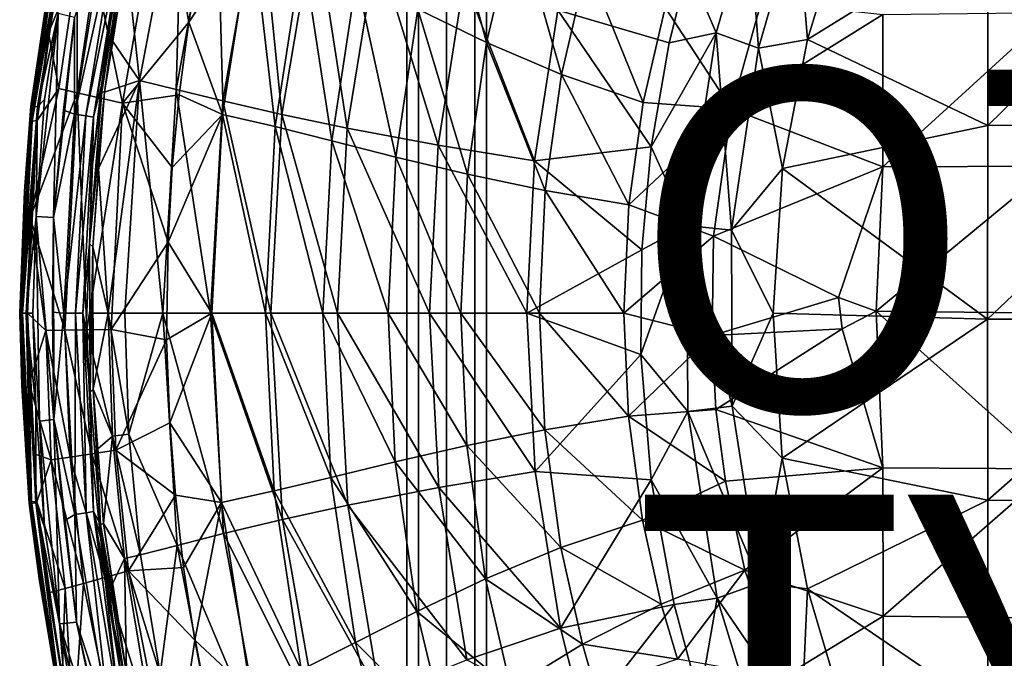
# Model space of a CAD drawing. Units: inches. Extents: x -8.6 to 8.4, y -9.7 to 8.8.
# Drawn here: x -8.6 to -2.8, y -2.5 to 1.3 of the extents above; entities that cross this region are included whole.
import ezdxf

# ---------------------------------------------------------------- set-up
doc = ezdxf.new("R2010")
doc.units = ezdxf.units.IN
doc.header["$MEASUREMENT"] = 0
for name, color, linetype in [('SEAT', 5, 'Continuous'), ('SEAT-FOOTSTAND', 5, 'Continuous'), ('SEAT-OTHER', 7, 'Continuous'), ('SEAT-TYPE', 7, 'Continuous')]:
    doc.layers.add(name, color=color, linetype=linetype)
doc.styles.get("Standard").update_dxf_attribs({"font": 'arial.ttf'})

msp = doc.modelspace()

# ---------------------------------------------------------------- linework, layer by layer
at = {"layer": 'SEAT'}
for points in [[(-7.6357, 2.2807, 28.4781), (-7.9688, 1.672, 29.2089), (-7.8904, 0.9375, 28.5199)], [(-7.6357, 2.2807, 28.4781), (-7.8904, 0.9375, 28.5199), (-7.6739, 0.8847, 27.8614)], [(-7.4371, 2.1779, 27.8233), (-7.6357, 2.2807, 28.4781), (-7.6739, 0.8847, 27.8614)], [(-7.7543, 2.1665, 27.5224), (-7.9897, 0.8043, 27.5581), (-8.1508, 1.5827, 28.3198)], [(-7.9897, 0.8043, 27.5581), (-7.7543, 2.1665, 27.5224), (-7.6, 1.2811, 26.8259)], [(-7.5264, 1.7, 26.8162), (-7.6, 1.2811, 26.8259), (-7.7543, 2.1665, 27.5224)], [(-7.4371, 2.1779, 27.8233), (-7.6739, 0.8847, 27.8614), (-7.4003, 0.818, 27.1971)], [(-7.1839, 2.0474, 27.1652), (-7.4371, 2.1779, 27.8233), (-7.4003, 0.818, 27.1971)], [(-7.1839, 2.0474, 27.1652), (-7.4003, 0.818, 27.1971), (-7.0523, 0.7375, 26.549)], [(-6.8582, 1.8891, 26.5257), (-7.1839, 2.0474, 27.1652), (-7.0523, 0.7375, 26.549)], [(-6.2513, 1.3559, 25.1384), (-6.0851, 2.0462, 25.1292), (-5.8473, 1.1606, 24.8227)], [(-6.0851, 2.0462, 25.1292), (-5.6699, 1.898, 24.8173), (-5.8473, 1.1606, 24.8227)], [(-8.5289, 0.7869, 29.3173), (-8.3433, 1.9324, 29.2823), (-8.4358, 1.4212, 29.2536)], [(-8.3346, 1.9296, 29.3239), (-8.3433, 1.9324, 29.2823), (-8.5289, 0.7869, 29.3173)], [(-8.5202, 0.7855, 29.3589), (-8.3346, 1.9296, 29.3239), (-8.5289, 0.7869, 29.3173)], [(-8.3051, 1.9217, 29.358), (-8.3346, 1.9296, 29.3239), (-8.5202, 0.7855, 29.3589)], [(-8.4902, 0.7814, 29.393), (-8.3051, 1.9217, 29.358), (-8.5202, 0.7855, 29.3589)], [(-8.3051, 1.9217, 29.358), (-8.4902, 0.7814, 29.393), (-8.3696, 1.3317, 29.3974)], [(-4.0194, 1.9161, 24.8998), (-4.3042, 1.886, 24.9203), (-4.2454, 1.1272, 24.8778)], [(-4.2454, 1.1272, 24.8778), (-3.9586, 1.1778, 24.86), (-4.0194, 1.9161, 24.8998)], [(-3.743, 1.8854, 24.884), (-4.0194, 1.9161, 24.8998), (-3.9586, 1.1778, 24.86)], [(-8.273, 0.7397, 29.4476), (-8.0846, 1.8974, 29.4101), (-8.2735, 1.3084, 29.4219)], [(-8.0846, 1.8974, 29.4101), (-8.273, 0.7397, 29.4476), (-8.0189, 1.8768, 29.3937)], [(-8.273, 0.7397, 29.4476), (-8.2051, 0.7294, 29.4314), (-8.0189, 1.8768, 29.3937)], [(-8.0189, 1.8768, 29.3937), (-8.2051, 0.7294, 29.4314), (-7.9772, 1.8611, 29.3522)], [(-8.2051, 0.7294, 29.4314), (-8.1613, 0.7214, 29.39), (-7.9772, 1.8611, 29.3522)], [(-7.9772, 1.8611, 29.3522), (-8.1613, 0.7214, 29.39), (-8.0635, 1.2687, 29.3159)], [(-8.0635, 1.2687, 29.3159), (-7.987, 1.6753, 29.2859), (-7.9772, 1.8611, 29.3522)], [(-6.8582, 1.8891, 26.5257), (-7.0523, 0.7375, 26.549), (-6.6678, 0.656, 26.016)], [(-6.4937, 1.7285, 26.0016), (-6.8582, 1.8891, 26.5257), (-6.6678, 0.656, 26.016)], [(-5.8473, 1.1606, 24.8227), (-5.6699, 1.898, 24.8173), (-5.4061, 0.9731, 24.5713)], [(-5.6699, 1.898, 24.8173), (-5.254, 1.6217, 24.5716), (-5.4061, 0.9731, 24.5713)], [(-4.3042, 1.886, 24.9203), (-4.6594, 1.603, 24.9476), (-4.4957, 1.2166, 24.904)], [(-4.3042, 1.886, 24.9203), (-4.4957, 1.2166, 24.904), (-4.2454, 1.1272, 24.8778)], [(-3.9586, 1.1778, 24.86), (-2.8964, 1.8353, 24.8701), (-3.743, 1.8854, 24.884)], [(-7.226, 1.8399, 26.3467), (-7.4017, 0.7374, 26.3647), (-7.6, 1.2811, 26.8259)], [(-7.6, 1.2811, 26.8259), (-7.5264, 1.7, 26.8162), (-7.226, 1.8399, 26.3467)], [(-7.4017, 0.7374, 26.3647), (-7.226, 1.8399, 26.3467), (-7.0922, 0.6668, 25.9124)], [(-7.226, 1.8399, 26.3467), (-6.9301, 1.7035, 25.8978), (-7.0922, 0.6668, 25.9124)], [(-2.8964, 1.8353, 24.8701), (-3.9586, 1.1778, 24.86), (-2.8972, 0.6729, 24.8213)], [(-2.8972, 0.6729, 24.8213), (-1.6845, 0.6817, 24.8802), (-1.6889, 1.8531, 24.9284)], [(-2.8964, 1.8353, 24.8701), (-2.8972, 0.6729, 24.8213), (-1.6889, 1.8531, 24.9284)], [(-7.0922, 0.6668, 25.9124), (-6.9301, 1.7035, 25.8978), (-6.7585, 0.5829, 25.5124)], [(-6.9301, 1.7035, 25.8978), (-6.6122, 1.5414, 25.5015), (-6.7585, 0.5829, 25.5124)], [(-6.4937, 1.7285, 26.0016), (-6.6678, 0.656, 26.016), (-6.132, 0.5558, 25.4983)], [(-5.9791, 1.5303, 25.4941), (-6.4937, 1.7285, 26.0016), (-6.132, 0.5558, 25.4983)], [(-8.3827, 1.6727, 29.2173), (-8.3545, 1.6659, 29.1005), (-8.5227, 0.6984, 29.2366)], [(-8.3827, 1.6727, 29.2173), (-8.5227, 0.6984, 29.2366), (-8.4358, 1.4212, 29.2536)], [(-8.3545, 1.6659, 29.1005), (-8.4929, 0.7022, 29.1185), (-8.5227, 0.6984, 29.2366)], [(-8.4929, 0.7022, 29.1185), (-8.3545, 1.6659, 29.1005), (-8.4258, 1.2191, 29.0976)], [(-8.4258, 1.2191, 29.0976), (-8.3545, 1.6659, 29.1005), (-8.2564, 1.6202, 28.6994)], [(-8.1121, 0.8696, 29.2986), (-8.0955, 0.8677, 29.2313), (-7.987, 1.6753, 29.2859)], [(-7.987, 1.6753, 29.2859), (-8.0635, 1.2687, 29.3159), (-8.1121, 0.8696, 29.2986)], [(-7.987, 1.6753, 29.2859), (-8.0955, 0.8677, 29.2313), (-7.9688, 1.672, 29.2089)], [(-8.0955, 0.8677, 29.2313), (-8.0476, 1.1656, 29.1931), (-7.9688, 1.672, 29.2089)], [(-8.0476, 1.1656, 29.1931), (-7.8904, 0.9375, 28.5199), (-7.9688, 1.672, 29.2089)], [(-8.2564, 1.6202, 28.6994), (-8.3658, 0.8895, 28.7156), (-8.4258, 1.2191, 29.0976)], [(-8.2564, 0.8652, 28.3359), (-8.3658, 0.8895, 28.7156), (-8.2564, 1.6202, 28.6994)], [(-8.1508, 1.5827, 28.3198), (-8.2564, 0.8652, 28.3359), (-8.2564, 1.6202, 28.6994)], [(-7.9897, 0.8043, 27.5581), (-8.2564, 0.8652, 28.3359), (-8.1508, 1.5827, 28.3198)], [(-4.6594, 1.603, 24.9476), (-5.4279, 1.3506, 25.1556), (-4.7721, 1.1592, 24.9403)], [(-5.4061, 0.9731, 24.5713), (-5.254, 1.6217, 24.5716), (-4.9257, 0.808, 24.3941)], [(-5.254, 1.6217, 24.5716), (-4.7966, 1.3672, 24.3989), (-4.9257, 0.808, 24.3941)], [(-4.7721, 1.1592, 24.9403), (-4.4957, 1.2166, 24.904), (-4.6594, 1.603, 24.9476)], [(-6.7585, 0.5829, 25.5124), (-6.6122, 1.5414, 25.5015), (-6.3802, 0.4869, 25.1453)], [(-6.6122, 1.5414, 25.5015), (-6.2513, 1.3559, 25.1384), (-6.3802, 0.4869, 25.1453)], [(-5.9791, 1.5303, 25.4941), (-6.132, 0.5558, 25.4983), (-5.5652, 0.4653, 25.152)], [(-5.4279, 1.3506, 25.1556), (-5.9791, 1.5303, 25.4941), (-5.5652, 0.4653, 25.152)], [(-8.4358, 1.4212, 29.2536), (-8.5171, 0.8481, 29.272), (-8.5289, 0.7869, 29.3173)], [(-8.5171, 0.8481, 29.272), (-8.4358, 1.4212, 29.2536), (-8.5227, 0.6984, 29.2366)], [(-4.2296, 1.4031, 24.3151), (-4.4044, 0.7706, 24.3046), (-4.7966, 1.3672, 24.3989)], [(-4.4044, 0.7706, 24.3046), (-4.2296, 1.4031, 24.3151), (-3.5135, 1.3259, 24.2772)], [(-6.3802, 0.4869, 25.1453), (-6.2513, 1.3559, 25.1384), (-5.9586, 0.386, 24.8256)], [(-6.2513, 1.3559, 25.1384), (-5.8473, 1.1606, 24.8227), (-5.9586, 0.386, 24.8256)], [(-5.5652, 0.4653, 25.152), (-4.8786, 0.546, 24.9331), (-5.4279, 1.3506, 25.1556)], [(-4.7721, 1.1592, 24.9403), (-5.4279, 1.3506, 25.1556), (-4.8786, 0.546, 24.9331)], [(-4.9257, 0.808, 24.3941), (-4.7966, 1.3672, 24.3989), (-4.4044, 0.7706, 24.3046)], [(-2.5181, 1.3364, 24.2834), (-2.5178, 0.4336, 24.2542), (-3.5147, 0.4285, 24.2484)], [(-3.5135, 1.3259, 24.2772), (-2.5181, 1.3364, 24.2834), (-3.5147, 0.4285, 24.2484)], [(-8.3696, 1.3317, 29.3974), (-8.498, 0.1375, 29.4213), (-8.3972, 0.1304, 29.4464)], [(-8.498, 0.1375, 29.4213), (-8.3696, 1.3317, 29.3974), (-8.4498, 0.8262, 29.4081)], [(-8.4498, 0.8262, 29.4081), (-8.3696, 1.3317, 29.3974), (-8.4902, 0.7814, 29.393)], [(-8.2735, 1.3084, 29.4219), (-8.3696, 1.3317, 29.3974), (-8.3972, 0.1304, 29.4464)], [(-8.2735, 1.3084, 29.4219), (-8.3972, 0.1304, 29.4464), (-8.3368, 0.7626, 29.4394)], [(-8.2735, 1.3084, 29.4219), (-8.3368, 0.7626, 29.4394), (-8.273, 0.7397, 29.4476)], [(-7.6, 1.2811, 26.8259), (-7.6567, 0.8525, 26.8307), (-7.9897, 0.8043, 27.5581)], [(-7.6567, 0.8525, 26.8307), (-7.6, 1.2811, 26.8259), (-7.4017, 0.7374, 26.3647)], [(-3.5135, 1.3259, 24.2772), (-3.5147, 0.4285, 24.2484), (-4.4044, 0.7706, 24.3046)], [(-8.4929, 0.7022, 29.1185), (-8.4258, 1.2191, 29.0976), (-8.3658, 0.8895, 28.7156)], [(-8.1141, 0.9105, 29.3234), (-8.0635, 1.2687, 29.3159), (-8.1613, 0.7214, 29.39)], [(-8.1141, 0.9105, 29.3234), (-8.1121, 0.8696, 29.2986), (-8.0635, 1.2687, 29.3159)], [(-8.0955, 0.8677, 29.2313), (-7.8904, 0.9375, 28.5199), (-8.0476, 1.1656, 29.1931)], [(-5.9586, 0.386, 24.8256), (-5.8473, 1.1606, 24.8227), (-5.5018, 0.2893, 24.5707)], [(-5.8473, 1.1606, 24.8227), (-5.4061, 0.9731, 24.5713), (-5.5018, 0.2893, 24.5707)], [(-4.4957, 1.2166, 24.904), (-4.8786, 0.546, 24.9331), (-4.6679, 0.0849, 24.8908)], [(-4.8786, 0.546, 24.9331), (-4.4957, 1.2166, 24.904), (-4.7721, 1.1592, 24.9403)], [(-4.4957, 1.2166, 24.904), (-4.6679, 0.0849, 24.8908), (-4.4051, 0.0568, 24.8638)], [(-4.2454, 1.1272, 24.8778), (-4.4957, 1.2166, 24.904), (-4.4051, 0.0568, 24.8638)], [(-3.9586, 1.1778, 24.86), (-4.2454, 1.1272, 24.8778), (-4.1057, 0.4191, 24.8466)], [(-4.1057, 0.4191, 24.8466), (-2.8972, 0.6729, 24.8213), (-3.9586, 1.1778, 24.86)], [(-4.4051, 0.0568, 24.8638), (-4.1057, 0.4191, 24.8466), (-4.2454, 1.1272, 24.8778)], [(-8.0736, -0.432, 28.8692), (-7.8904, 0.9375, 28.5199), (-8.1306, 0.4192, 29.1977)], [(-8.1306, 0.4192, 29.1977), (-7.8904, 0.9375, 28.5199), (-8.0955, 0.8677, 29.2313)], [(-7.9761, -0.432, 28.534), (-7.8904, 0.9375, 28.5199), (-8.0736, -0.432, 28.8692)], [(-7.8904, 0.9375, 28.5199), (-7.9761, -0.432, 28.534), (-7.7533, -0.432, 27.8744)], [(-7.6739, 0.8847, 27.8614), (-7.8904, 0.9375, 28.5199), (-7.7533, -0.432, 27.8744)], [(-5.5018, 0.2893, 24.5707), (-5.4061, 0.9731, 24.5713), (-5.0093, 0.2047, 24.3909)], [(-5.4061, 0.9731, 24.5713), (-4.9257, 0.808, 24.3941), (-5.0093, 0.2047, 24.3909)], [(-8.5333, 0.1296, 29.1107), (-8.4929, 0.7022, 29.1185), (-8.3658, 0.8895, 28.7156)], [(-8.3658, 0.8895, 28.7156), (-8.2564, 0.8652, 28.3359), (-8.5333, 0.1296, 29.1107)], [(-8.1121, 0.8696, 29.2986), (-8.167, 0.4434, 29.3463), (-8.1842, -0.0236, 29.317)], [(-8.1121, 0.8696, 29.2986), (-8.1842, -0.0236, 29.317), (-8.0955, 0.8677, 29.2313)], [(-8.167, 0.4434, 29.3463), (-8.1141, 0.9105, 29.3234), (-8.1613, 0.7214, 29.39)], [(-8.167, 0.4434, 29.3463), (-8.1121, 0.8696, 29.2986), (-8.1141, 0.9105, 29.3234)], [(-7.6739, 0.8847, 27.8614), (-7.7533, -0.432, 27.8744), (-7.4726, -0.432, 27.208)], [(-7.4003, 0.818, 27.1971), (-7.6739, 0.8847, 27.8614), (-7.4726, -0.432, 27.208)], [(-8.5672, 0.2852, 29.2802), (-8.5171, 0.8481, 29.272), (-8.5227, 0.6984, 29.2366)], [(-8.5171, 0.8481, 29.272), (-8.5672, 0.2852, 29.2802), (-8.5289, 0.7869, 29.3173)], [(-8.2564, 0.8652, 28.3359), (-8.33, -0.5317, 28.3472), (-8.5333, 0.1296, 29.1107)], [(-8.498, 0.1375, 29.4213), (-8.4498, 0.8262, 29.4081), (-8.4902, 0.7814, 29.393)], [(-8.1996, -0.5294, 27.9519), (-8.33, -0.5317, 28.3472), (-8.2564, 0.8652, 28.3359)], [(-8.2564, 0.8652, 28.3359), (-7.9897, 0.8043, 27.5581), (-8.1996, -0.5294, 27.9519)], [(-8.1842, -0.0236, 29.317), (-8.1655, -0.041, 29.2414), (-8.0955, 0.8677, 29.2313)], [(-8.1655, -0.041, 29.2414), (-8.1306, 0.4192, 29.1977), (-8.0955, 0.8677, 29.2313)], [(-7.6567, 0.8525, 26.8307), (-7.6974, 0.4255, 26.8352), (-7.9897, 0.8043, 27.5581)], [(-7.6974, 0.4255, 26.8352), (-7.6567, 0.8525, 26.8307), (-7.4017, 0.7374, 26.3647)], [(-7.4003, 0.818, 27.1971), (-7.4726, -0.432, 27.208), (-7.117, -0.432, 26.557)], [(-7.0523, 0.7375, 26.549), (-7.4003, 0.818, 27.1971), (-7.117, -0.432, 26.557)], [(-8.5953, -0.432, 29.3299), (-8.5289, 0.7869, 29.3173), (-8.5672, 0.2852, 29.2802)], [(-8.5202, 0.7855, 29.3589), (-8.5289, 0.7869, 29.3173), (-8.5953, -0.432, 29.3299)], [(-8.5865, -0.432, 29.3714), (-8.5202, 0.7855, 29.3589), (-8.5953, -0.432, 29.3299)], [(-8.4902, 0.7814, 29.393), (-8.5202, 0.7855, 29.3589), (-8.5865, -0.432, 29.3714)], [(-8.5564, -0.432, 29.4056), (-8.4902, 0.7814, 29.393), (-8.5865, -0.432, 29.3714)], [(-8.4902, 0.7814, 29.393), (-8.5564, -0.432, 29.4056), (-8.498, 0.1375, 29.4213)], [(-8.3368, 0.7626, 29.4394), (-8.3972, 0.1304, 29.4464), (-8.273, 0.7397, 29.4476)], [(-7.9897, 0.8043, 27.5581), (-8.0571, -0.527, 27.5684), (-8.1996, -0.5294, 27.9519)], [(-8.0571, -0.527, 27.5684), (-7.9897, 0.8043, 27.5581), (-7.722, -0.0144, 26.8372)], [(-7.6974, 0.4255, 26.8352), (-7.722, -0.0144, 26.8372), (-7.9897, 0.8043, 27.5581)], [(-5.0093, 0.2047, 24.3909), (-4.9257, 0.808, 24.3941), (-4.4044, 0.7706, 24.3046)], [(-4.4044, 0.7706, 24.3046), (-4.5108, 0.0208, 24.2995), (-5.0093, 0.2047, 24.3909)], [(-4.5108, 0.0208, 24.2995), (-4.4044, 0.7706, 24.3046), (-3.5147, 0.4285, 24.2484)], [(-8.4929, 0.7022, 29.1185), (-8.5491, -0.4316, 29.1266), (-8.579, -0.4319, 29.2443)], [(-8.5227, 0.6984, 29.2366), (-8.4929, 0.7022, 29.1185), (-8.579, -0.4319, 29.2443)], [(-8.5227, 0.6984, 29.2366), (-8.579, -0.4319, 29.2443), (-8.5672, 0.2852, 29.2802)], [(-8.5491, -0.4316, 29.1266), (-8.4929, 0.7022, 29.1185), (-8.5333, 0.1296, 29.1107)], [(-8.3361, -0.432, 29.4601), (-8.273, 0.7397, 29.4476), (-8.3972, 0.1304, 29.4464)], [(-8.273, 0.7397, 29.4476), (-8.3361, -0.432, 29.4601), (-8.2051, 0.7294, 29.4314)], [(-8.3361, -0.432, 29.4601), (-8.2674, -0.432, 29.444), (-8.2051, 0.7294, 29.4314)], [(-8.2051, 0.7294, 29.4314), (-8.2674, -0.432, 29.444), (-8.1613, 0.7214, 29.39)], [(-8.2674, -0.432, 29.444), (-8.2229, -0.432, 29.4026), (-8.1613, 0.7214, 29.39)], [(-8.1613, 0.7214, 29.39), (-8.2229, -0.432, 29.4026), (-8.1842, -0.0236, 29.317)], [(-8.1842, -0.0236, 29.317), (-8.167, 0.4434, 29.3463), (-8.1613, 0.7214, 29.39)], [(-7.4017, 0.7374, 26.3647), (-7.4637, -0.4321, 26.3709), (-7.722, -0.0144, 26.8372)], [(-7.722, -0.0144, 26.8372), (-7.6974, 0.4255, 26.8352), (-7.4017, 0.7374, 26.3647)], [(-7.4637, -0.4321, 26.3709), (-7.4017, 0.7374, 26.3647), (-7.1492, -0.4321, 25.9173)], [(-7.4017, 0.7374, 26.3647), (-7.0922, 0.6668, 25.9124), (-7.1492, -0.4321, 25.9173)], [(-7.0523, 0.7375, 26.549), (-7.117, -0.432, 26.557), (-6.7255, -0.432, 26.021)], [(-6.6678, 0.656, 26.016), (-7.0523, 0.7375, 26.549), (-6.7255, -0.432, 26.021)], [(-7.1492, -0.4321, 25.9173), (-7.0922, 0.6668, 25.9124), (-6.8099, -0.432, 25.516)], [(-7.0922, 0.6668, 25.9124), (-6.7585, 0.5829, 25.5124), (-6.8099, -0.432, 25.516)], [(-6.6678, 0.656, 26.016), (-6.7255, -0.432, 26.021), (-6.1825, -0.432, 25.4998)], [(-6.132, 0.5558, 25.4983), (-6.6678, 0.656, 26.016), (-6.1825, -0.432, 25.4998)], [(-2.8972, 0.6729, 24.8213), (-4.1057, 0.4191, 24.8466), (-2.8975, -0.4676, 24.8061)], [(-2.8975, -0.4676, 24.8061), (-1.6832, -0.4679, 24.8652), (-1.6845, 0.6817, 24.8802)], [(-2.8972, 0.6729, 24.8213), (-2.8975, -0.4676, 24.8061), (-1.6845, 0.6817, 24.8802)], [(-6.8099, -0.432, 25.516), (-6.7585, 0.5829, 25.5124), (-6.4254, -0.4319, 25.1475)], [(-6.7585, 0.5829, 25.5124), (-6.3802, 0.4869, 25.1453), (-6.4254, -0.4319, 25.1475)], [(-6.132, 0.5558, 25.4983), (-6.1825, -0.432, 25.4998), (-5.6106, -0.432, 25.1509)], [(-5.5652, 0.4653, 25.152), (-6.132, 0.5558, 25.4983), (-5.6106, -0.432, 25.1509)], [(-4.8786, 0.546, 24.9331), (-5.5652, 0.4653, 25.152), (-4.9323, -0.0597, 24.9301)], [(-4.9323, -0.0597, 24.9301), (-4.6679, 0.0849, 24.8908), (-4.8786, 0.546, 24.9331)], [(-6.4254, -0.4319, 25.1475), (-6.3802, 0.4869, 25.1453), (-5.9977, -0.4319, 24.8265)], [(-6.3802, 0.4869, 25.1453), (-5.9586, 0.386, 24.8256), (-5.9977, -0.4319, 24.8265)], [(-5.6106, -0.432, 25.1509), (-4.9323, -0.0597, 24.9301), (-5.5652, 0.4653, 25.152)], [(-8.1655, -0.041, 29.2414), (-8.0736, -0.432, 28.8692), (-8.1306, 0.4192, 29.1977)], [(-3.5147, 0.4285, 24.2484), (-3.7761, -0.3388, 24.2488), (-4.5108, 0.0208, 24.2995)], [(-4.1057, 0.4191, 24.8466), (-4.4051, 0.0568, 24.8638), (-4.1605, -0.4313, 24.8409)], [(-4.1605, -0.4313, 24.8409), (-2.8975, -0.4676, 24.8061), (-4.1057, 0.4191, 24.8466)], [(-3.5528, -0.4208, 24.2401), (-3.7761, -0.3388, 24.2488), (-3.5147, 0.4285, 24.2484)], [(-2.5178, 0.4336, 24.2542), (-2.5178, -0.432, 24.245), (-3.5528, -0.4208, 24.2401)], [(-3.5147, 0.4285, 24.2484), (-2.5178, 0.4336, 24.2542), (-3.5528, -0.4208, 24.2401)], [(-5.9977, -0.4319, 24.8265), (-5.9586, 0.386, 24.8256), (-5.5354, -0.4318, 24.5705)], [(-5.9586, 0.386, 24.8256), (-5.5018, 0.2893, 24.5707), (-5.5354, -0.4318, 24.5705)], [(-8.5672, 0.2852, 29.2802), (-8.5895, -0.2891, 29.2859), (-8.5953, -0.432, 29.3299)], [(-8.5895, -0.2891, 29.2859), (-8.5672, 0.2852, 29.2802), (-8.579, -0.4319, 29.2443)], [(-5.5354, -0.4318, 24.5705), (-5.5018, 0.2893, 24.5707), (-5.0387, -0.4318, 24.3898)], [(-5.5018, 0.2893, 24.5707), (-5.0093, 0.2047, 24.3909), (-5.0387, -0.4318, 24.3898)], [(-5.0387, -0.4318, 24.3898), (-5.0093, 0.2047, 24.3909), (-4.5108, 0.0208, 24.2995)], [(-8.5171, -0.4325, 29.4221), (-8.498, 0.1375, 29.4213), (-8.5564, -0.432, 29.4056)], [(-8.5491, -0.4316, 29.1266), (-8.5333, 0.1296, 29.1107), (-8.4423, -0.5336, 28.727)], [(-8.33, -0.5317, 28.3472), (-8.4423, -0.5336, 28.727), (-8.5333, 0.1296, 29.1107)], [(-8.4779, -1.0677, 29.424), (-8.498, 0.1375, 29.4213), (-8.5171, -0.4325, 29.4221)], [(-8.498, 0.1375, 29.4213), (-8.4779, -1.0677, 29.424), (-8.3938, -1.0581, 29.4457)], [(-8.3972, 0.1304, 29.4464), (-8.498, 0.1375, 29.4213), (-8.3938, -1.0581, 29.4457)], [(-8.3972, 0.1304, 29.4464), (-8.4025, -0.4254, 29.4512), (-8.3361, -0.432, 29.4601)], [(-8.3972, 0.1304, 29.4464), (-8.3938, -1.0581, 29.4457), (-8.4025, -0.4254, 29.4512)], [(-4.6679, 0.0849, 24.8908), (-4.9395, -0.6743, 24.9297), (-4.6632, -1.0104, 24.8911)], [(-4.9395, -0.6743, 24.9297), (-4.6679, 0.0849, 24.8908), (-4.9323, -0.0597, 24.9301)], [(-4.6679, 0.0849, 24.8908), (-4.6632, -1.0104, 24.8911), (-4.4007, -0.9789, 24.8642)], [(-4.4051, 0.0568, 24.8638), (-4.6679, 0.0849, 24.8908), (-4.4007, -0.9789, 24.8642)], [(-4.5108, 0.0208, 24.2995), (-4.519, -0.563, 24.2977), (-5.0387, -0.4318, 24.3898)], [(-4.519, -0.563, 24.2977), (-4.5108, 0.0208, 24.2995), (-3.7761, -0.3388, 24.2488)], [(-4.4007, -0.9789, 24.8642), (-4.1605, -0.4313, 24.8409), (-4.4051, 0.0568, 24.8638)], [(-8.2034, -0.526, 29.3573), (-8.1842, -0.0236, 29.317), (-8.2229, -0.432, 29.4026)], [(-8.1842, -0.0236, 29.317), (-8.2034, -0.526, 29.3573), (-8.1814, -0.8964, 29.3138)], [(-8.1842, -0.0236, 29.317), (-8.1814, -0.8964, 29.3138), (-8.1655, -0.041, 29.2414)], [(-8.1814, -0.8964, 29.3138), (-8.1634, -0.8785, 29.2407), (-8.1655, -0.041, 29.2414)], [(-8.1634, -0.8785, 29.2407), (-8.1645, -0.432, 29.2116), (-8.1655, -0.041, 29.2414)], [(-8.1645, -0.432, 29.2116), (-8.0736, -0.432, 28.8692), (-8.1655, -0.041, 29.2414)], [(-7.722, -0.0144, 26.8372), (-7.7312, -0.5881, 26.8421), (-8.0571, -0.527, 27.5684)], [(-7.7312, -0.5881, 26.8421), (-7.722, -0.0144, 26.8372), (-7.4637, -0.4321, 26.3709)], [(-4.9323, -0.0597, 24.9301), (-5.6106, -0.432, 25.1509), (-4.9395, -0.6743, 24.9297)], [(-8.5895, -0.2891, 29.2859), (-8.5822, -0.857, 29.2836), (-8.5953, -0.432, 29.3299)], [(-8.5822, -0.857, 29.2836), (-8.5895, -0.2891, 29.2859), (-8.579, -0.4319, 29.2443)], [(-3.7761, -0.3388, 24.2488), (-3.7536, -0.5236, 24.2475), (-4.519, -0.563, 24.2977)], [(-3.5528, -0.4208, 24.2401), (-3.7536, -0.5236, 24.2475), (-3.7761, -0.3388, 24.2488)], [(-8.5865, -0.432, 29.3714), (-8.5953, -0.432, 29.3299), (-8.5392, -1.552, 29.3193)], [(-8.5392, -1.552, 29.3193), (-8.5953, -0.432, 29.3299), (-8.5822, -0.857, 29.2836)], [(-8.5305, -1.5507, 29.3608), (-8.5865, -0.432, 29.3714), (-8.5392, -1.552, 29.3193)], [(-8.5564, -0.432, 29.4056), (-8.5865, -0.432, 29.3714), (-8.5305, -1.5507, 29.3608)], [(-8.579, -0.4319, 29.2443), (-8.525, -1.539, 29.2369), (-8.5822, -0.857, 29.2836)], [(-8.579, -0.4319, 29.2443), (-8.5491, -0.4316, 29.1266), (-8.525, -1.539, 29.2369)], [(-8.5005, -1.547, 29.395), (-8.5564, -0.432, 29.4056), (-8.5305, -1.5507, 29.3608)], [(-8.5564, -0.432, 29.4056), (-8.5005, -1.547, 29.395), (-8.4998, -0.9812, 29.4215)], [(-8.4998, -0.9812, 29.4215), (-8.5171, -0.4325, 29.4221), (-8.5564, -0.432, 29.4056)], [(-8.5491, -0.4316, 29.1266), (-8.4951, -1.5425, 29.1191), (-8.525, -1.539, 29.2369)], [(-8.4951, -1.5425, 29.1191), (-8.5491, -0.4316, 29.1266), (-8.5386, -0.8448, 29.1137)], [(-8.5386, -0.8448, 29.1137), (-8.5491, -0.4316, 29.1266), (-8.4423, -0.5336, 28.727)], [(-8.5171, -0.4325, 29.4221), (-8.4998, -0.9812, 29.4215), (-8.4779, -1.0677, 29.424)], [(-8.4025, -0.4254, 29.4512), (-8.3938, -1.0581, 29.4457), (-8.3361, -0.432, 29.4601)], [(-8.2716, -1.6167, 29.4473), (-8.3361, -0.432, 29.4601), (-8.3938, -1.0581, 29.4457)], [(-8.3361, -0.432, 29.4601), (-8.2716, -1.6167, 29.4473), (-8.2674, -0.432, 29.444)], [(-8.2716, -1.6167, 29.4473), (-8.2037, -1.6062, 29.4311), (-8.2674, -0.432, 29.444)], [(-8.2674, -0.432, 29.444), (-8.2037, -1.6062, 29.4311), (-8.2229, -0.432, 29.4026)], [(-8.2229, -0.432, 29.4026), (-8.1599, -1.5981, 29.3897), (-8.1814, -0.8964, 29.3138)], [(-8.2037, -1.6062, 29.4311), (-8.1599, -1.5981, 29.3897), (-8.2229, -0.432, 29.4026)], [(-8.1814, -0.8964, 29.3138), (-8.2034, -0.526, 29.3573), (-8.2229, -0.432, 29.4026)], [(-8.1634, -0.8785, 29.2407), (-8.0736, -0.432, 28.8692), (-8.1645, -0.432, 29.2116)], [(-8.0736, -0.432, 28.8692), (-8.1634, -0.8785, 29.2407), (-8.0498, -1.1554, 28.8653)], [(-7.9761, -0.432, 28.534), (-8.0736, -0.432, 28.8692), (-7.953, -1.1438, 28.5302)], [(-8.0736, -0.432, 28.8692), (-8.0498, -1.1554, 28.8653), (-7.953, -1.1438, 28.5302)], [(-7.953, -1.1438, 28.5302), (-7.7533, -0.432, 27.8744), (-7.9761, -0.432, 28.534)], [(-7.7533, -0.432, 27.8744), (-7.953, -1.1438, 28.5302), (-7.6678, -1.7981, 27.8604)], [(-7.7533, -0.432, 27.8744), (-7.6678, -1.7981, 27.8604), (-7.3947, -1.729, 27.1963)], [(-7.4726, -0.432, 27.208), (-7.7533, -0.432, 27.8744), (-7.3947, -1.729, 27.1963)], [(-7.7121, -1.0765, 26.8379), (-7.7312, -0.5881, 26.8421), (-7.4637, -0.4321, 26.3709)], [(-7.4637, -0.4321, 26.3709), (-7.4076, -1.5449, 26.3653), (-7.7121, -1.0765, 26.8379)], [(-7.117, -0.432, 26.557), (-7.4726, -0.432, 27.208), (-7.0474, -1.6456, 26.5484)], [(-7.4726, -0.432, 27.208), (-7.3947, -1.729, 27.1963), (-7.0474, -1.6456, 26.5484)], [(-7.4076, -1.5449, 26.3653), (-7.4637, -0.4321, 26.3709), (-7.0976, -1.4777, 25.9128)], [(-7.4637, -0.4321, 26.3709), (-7.1492, -0.4321, 25.9173), (-7.0976, -1.4777, 25.9128)], [(-7.1492, -0.4321, 25.9173), (-6.8099, -0.432, 25.516), (-6.7634, -1.3977, 25.5127)], [(-7.0976, -1.4777, 25.9128), (-7.1492, -0.4321, 25.9173), (-6.7634, -1.3977, 25.5127)], [(-7.117, -0.432, 26.557), (-7.0474, -1.6456, 26.5484), (-6.6633, -1.5611, 26.0156)], [(-6.7255, -0.432, 26.021), (-7.117, -0.432, 26.557), (-6.6633, -1.5611, 26.0156)], [(-6.8099, -0.432, 25.516), (-6.4254, -0.4319, 25.1475), (-6.3844, -1.3062, 25.1455)], [(-6.7634, -1.3977, 25.5127), (-6.8099, -0.432, 25.516), (-6.3844, -1.3062, 25.1455)], [(-6.7255, -0.432, 26.021), (-6.6633, -1.5611, 26.0156), (-6.1281, -1.4573, 25.4982)], [(-6.1825, -0.432, 25.4998), (-6.7255, -0.432, 26.021), (-6.1281, -1.4573, 25.4982)], [(-6.4254, -0.4319, 25.1475), (-5.9977, -0.4319, 24.8265), (-5.9623, -1.2099, 24.8257)], [(-6.3844, -1.3062, 25.1455), (-6.4254, -0.4319, 25.1475), (-5.9623, -1.2099, 24.8257)], [(-5.6106, -0.432, 25.1509), (-6.1825, -0.432, 25.4998), (-5.5617, -1.3635, 25.1521)], [(-6.1825, -0.432, 25.4998), (-6.1281, -1.4573, 25.4982), (-5.5617, -1.3635, 25.1521)], [(-5.9977, -0.4319, 24.8265), (-5.5354, -0.4318, 24.5705), (-5.5049, -1.1178, 24.5707)], [(-5.9623, -1.2099, 24.8257), (-5.9977, -0.4319, 24.8265), (-5.5049, -1.1178, 24.5707)], [(-5.5617, -1.3635, 25.1521), (-4.9395, -0.6743, 24.9297), (-5.6106, -0.432, 25.1509)], [(-5.5049, -1.1178, 24.5707), (-5.5354, -0.4318, 24.5705), (-5.0121, -1.0371, 24.3908)], [(-5.5354, -0.4318, 24.5705), (-5.0387, -0.4318, 24.3898), (-5.0121, -1.0371, 24.3908)], [(-5.0121, -1.0371, 24.3908), (-5.0387, -0.4318, 24.3898), (-4.519, -0.563, 24.2977)], [(-4.1605, -0.4313, 24.8409), (-4.4007, -0.9789, 24.8642), (-4.107, -1.2841, 24.8467)], [(-4.107, -1.2841, 24.8467), (-2.8975, -0.4676, 24.8061), (-4.1605, -0.4313, 24.8409)], [(-3.7536, -0.5236, 24.2475), (-3.5528, -0.4208, 24.2401), (-3.5147, -1.3427, 24.2495)], [(-2.5178, -0.432, 24.245), (-2.5179, -1.3481, 24.2553), (-3.5528, -0.4208, 24.2401)], [(-2.5179, -1.3481, 24.2553), (-3.5147, -1.3427, 24.2495), (-3.5528, -0.4208, 24.2401)], [(-2.8975, -0.4676, 24.8061), (-4.107, -1.2841, 24.8467), (-2.8972, -1.5323, 24.8211)], [(-2.8975, -0.4676, 24.8061), (-2.8972, -1.5323, 24.8211), (-1.6832, -0.4679, 24.8652)], [(-2.8972, -1.5323, 24.8211), (-1.6845, -1.5411, 24.8801), (-1.6832, -0.4679, 24.8652)], [(-8.4423, -0.5336, 28.727), (-8.41, -1.2945, 28.7222), (-8.5386, -0.8448, 29.1137)], [(-8.33, -0.5317, 28.3472), (-8.299, -1.2786, 28.3424), (-8.4423, -0.5336, 28.727)], [(-8.299, -1.2786, 28.3424), (-8.41, -1.2945, 28.7222), (-8.4423, -0.5336, 28.727)], [(-8.1996, -0.5294, 27.9519), (-8.1699, -1.2596, 27.9473), (-8.33, -0.5317, 28.3472)], [(-8.1699, -1.2596, 27.9473), (-8.299, -1.2786, 28.3424), (-8.33, -0.5317, 28.3472)], [(-8.0571, -0.527, 27.5684), (-8.0287, -1.2388, 27.5641), (-8.1996, -0.5294, 27.9519)], [(-8.0287, -1.2388, 27.5641), (-8.1699, -1.2596, 27.9473), (-8.1996, -0.5294, 27.9519)], [(-8.0287, -1.2388, 27.5641), (-8.0571, -0.527, 27.5684), (-7.7312, -0.5881, 26.8421)], [(-4.519, -0.563, 24.2977), (-4.4972, -0.9988, 24.2998), (-5.0121, -1.0371, 24.3908)], [(-4.4972, -0.9988, 24.2998), (-4.519, -0.563, 24.2977), (-3.7536, -0.5236, 24.2475)], [(-4.4972, -0.9988, 24.2998), (-3.7536, -0.5236, 24.2475), (-3.5147, -1.3427, 24.2495)], [(-7.7312, -0.5881, 26.8421), (-7.7121, -1.0765, 26.8379), (-8.0287, -1.2388, 27.5641)], [(-4.9395, -0.6743, 24.9297), (-5.5617, -1.3635, 25.1521), (-4.8786, -1.4115, 24.9331)], [(-4.8786, -1.4115, 24.9331), (-4.6632, -1.0104, 24.8911), (-4.9395, -0.6743, 24.9297)], [(-8.546, -1.4291, 29.2774), (-8.5822, -0.857, 29.2836), (-8.525, -1.539, 29.2369)], [(-8.5822, -0.857, 29.2836), (-8.546, -1.4291, 29.2774), (-8.5392, -1.552, 29.3193)], [(-8.5162, -1.257, 29.1105), (-8.5386, -0.8448, 29.1137), (-8.41, -1.2945, 28.7222)], [(-8.5386, -0.8448, 29.1137), (-8.5162, -1.257, 29.1105), (-8.4951, -1.5425, 29.1191)], [(-8.1814, -0.8964, 29.3138), (-8.1196, -1.6746, 29.3016), (-8.1634, -0.8785, 29.2407)], [(-8.1196, -1.6746, 29.3016), (-8.1814, -0.8964, 29.3138), (-8.1599, -1.5981, 29.3897)], [(-8.1196, -1.6746, 29.3016), (-8.1026, -1.6698, 29.2317), (-8.1634, -0.8785, 29.2407)], [(-8.1026, -1.6698, 29.2317), (-8.1354, -1.2303, 29.207), (-8.1634, -0.8785, 29.2407)], [(-8.1354, -1.2303, 29.207), (-8.0498, -1.1554, 28.8653), (-8.1634, -0.8785, 29.2407)], [(-8.4497, -1.6909, 29.408), (-8.4998, -0.9812, 29.4215), (-8.5005, -1.547, 29.395)], [(-8.4998, -0.9812, 29.4215), (-8.4497, -1.6909, 29.408), (-8.4779, -1.0677, 29.424)], [(-4.4007, -0.9789, 24.8642), (-4.6632, -1.0104, 24.8911), (-4.2393, -2.0177, 24.8783)], [(-4.2393, -2.0177, 24.8783), (-4.107, -1.2841, 24.8467), (-4.4007, -0.9789, 24.8642)], [(-5.5049, -1.1178, 24.5707), (-5.0121, -1.0371, 24.3908), (-4.9296, -1.6487, 24.3938)], [(-4.4972, -0.9988, 24.2998), (-4.4414, -1.4208, 24.3027), (-5.0121, -1.0371, 24.3908)], [(-4.9296, -1.6487, 24.3938), (-5.0121, -1.0371, 24.3908), (-4.4414, -1.4208, 24.3027)], [(-4.6632, -1.0104, 24.8911), (-4.8786, -1.4115, 24.9331), (-4.4891, -2.1085, 24.9045)], [(-4.6632, -1.0104, 24.8911), (-4.4891, -2.1085, 24.9045), (-4.2393, -2.0177, 24.8783)], [(-4.4414, -1.4208, 24.3027), (-4.4972, -0.9988, 24.2998), (-3.5147, -1.3427, 24.2495)], [(-8.3938, -1.0581, 29.4457), (-8.4779, -1.0677, 29.424), (-8.3601, -2.2598, 29.3952)], [(-8.3601, -2.2598, 29.3952), (-8.4779, -1.0677, 29.424), (-8.4497, -1.6909, 29.408)], [(-8.3938, -1.0581, 29.4457), (-8.3601, -2.2598, 29.3952), (-8.2607, -2.2493, 29.4197)], [(-8.3938, -1.0581, 29.4457), (-8.3344, -1.6533, 29.4389), (-8.2716, -1.6167, 29.4473)], [(-8.3938, -1.0581, 29.4457), (-8.2607, -2.2493, 29.4197), (-8.3344, -1.6533, 29.4389)], [(-7.7121, -1.0765, 26.8379), (-7.6787, -1.502, 26.8322), (-8.0287, -1.2388, 27.5641)], [(-7.6787, -1.502, 26.8322), (-7.7121, -1.0765, 26.8379), (-7.4076, -1.5449, 26.3653)], [(-8.1026, -1.6698, 29.2317), (-8.0498, -1.1554, 28.8653), (-8.1354, -1.2303, 29.207)], [(-8.0498, -1.1554, 28.8653), (-8.1026, -1.6698, 29.2317), (-7.9784, -1.8757, 28.8537)], [(-7.953, -1.1438, 28.5302), (-8.0498, -1.1554, 28.8653), (-7.8838, -1.8527, 28.5188)], [(-8.0498, -1.1554, 28.8653), (-7.9784, -1.8757, 28.8537), (-7.8838, -1.8527, 28.5188)], [(-7.6678, -1.7981, 27.8604), (-7.953, -1.1438, 28.5302), (-7.8838, -1.8527, 28.5188)], [(-5.9623, -1.2099, 24.8257), (-5.5049, -1.1178, 24.5707), (-5.4106, -1.8112, 24.5712)], [(-5.4106, -1.8112, 24.5712), (-5.5049, -1.1178, 24.5707), (-4.9296, -1.6487, 24.3938)], [(-6.3844, -1.3062, 25.1455), (-5.9623, -1.2099, 24.8257), (-5.8525, -1.9957, 24.8228)], [(-5.8525, -1.9957, 24.8228), (-5.9623, -1.2099, 24.8257), (-5.4106, -1.8112, 24.5712)], [(-8.4951, -1.5425, 29.1191), (-8.5162, -1.257, 29.1105), (-8.41, -1.2945, 28.7222)], [(-8.1699, -1.2596, 27.9473), (-8.0932, -1.9865, 27.9355), (-8.299, -1.2786, 28.3424)], [(-8.0287, -1.2388, 27.5641), (-7.9555, -1.9476, 27.5529), (-8.1699, -1.2596, 27.9473)], [(-7.9555, -1.9476, 27.5529), (-8.0932, -1.9865, 27.9355), (-8.1699, -1.2596, 27.9473)], [(-7.9555, -1.9476, 27.5529), (-8.0287, -1.2388, 27.5641), (-7.6787, -1.502, 26.8322)], [(-8.41, -1.2945, 28.7222), (-8.327, -2.0516, 28.7099), (-8.4951, -1.5425, 29.1191)], [(-8.299, -1.2786, 28.3424), (-8.2189, -2.0219, 28.3302), (-8.41, -1.2945, 28.7222)], [(-8.2189, -2.0219, 28.3302), (-8.327, -2.0516, 28.7099), (-8.41, -1.2945, 28.7222)], [(-8.0932, -1.9865, 27.9355), (-8.2189, -2.0219, 28.3302), (-8.299, -1.2786, 28.3424)], [(-6.7634, -1.3977, 25.5127), (-6.3844, -1.3062, 25.1455), (-6.2574, -2.1878, 25.1386)], [(-6.2574, -2.1878, 25.1386), (-6.3844, -1.3062, 25.1455), (-5.8525, -1.9957, 24.8228)], [(-4.107, -1.2841, 24.8467), (-4.2393, -2.0177, 24.8783), (-3.9585, -2.054, 24.8604)], [(-3.9585, -2.054, 24.8604), (-2.8972, -1.5323, 24.8211), (-4.107, -1.2841, 24.8467)], [(-5.5617, -1.3635, 25.1521), (-6.1281, -1.4573, 25.4982), (-5.4128, -2.2851, 25.1561)], [(-5.4128, -2.2851, 25.1561), (-4.8786, -1.4115, 24.9331), (-5.5617, -1.3635, 25.1521)], [(-4.3275, -1.9429, 24.3093), (-4.4414, -1.4208, 24.3027), (-3.5147, -1.3427, 24.2495)], [(-3.5147, -1.3427, 24.2495), (-3.5134, -2.2149, 24.2782), (-4.3275, -1.9429, 24.3093)], [(-3.5147, -1.3427, 24.2495), (-2.5179, -1.3481, 24.2553), (-3.5134, -2.2149, 24.2782)], [(-2.5179, -1.3481, 24.2553), (-2.5181, -2.2255, 24.2845), (-3.5134, -2.2149, 24.2782)], [(-8.4812, -1.9935, 29.2648), (-8.546, -1.4291, 29.2774), (-8.525, -1.539, 29.2369)], [(-8.546, -1.4291, 29.2774), (-8.4812, -1.9935, 29.2648), (-8.5392, -1.552, 29.3193)], [(-7.0976, -1.4777, 25.9128), (-6.7634, -1.3977, 25.5127), (-6.6191, -2.3702, 25.5019)], [(-6.6191, -2.3702, 25.5019), (-6.7634, -1.3977, 25.5127), (-6.2574, -2.1878, 25.1386)], [(-4.8786, -1.4115, 24.9331), (-5.4128, -2.2851, 25.1561), (-4.7429, -2.1465, 24.9416)], [(-4.4414, -1.4208, 24.3027), (-4.3275, -1.9429, 24.3093), (-4.9296, -1.6487, 24.3938)], [(-4.7429, -2.1465, 24.9416), (-4.4891, -2.1085, 24.9045), (-4.8786, -1.4115, 24.9331)], [(-7.6787, -1.502, 26.8322), (-7.6304, -1.9287, 26.8278), (-7.9555, -1.9476, 27.5529)], [(-7.6304, -1.9287, 26.8278), (-7.6787, -1.502, 26.8322), (-7.4076, -1.5449, 26.3653)], [(-7.4076, -1.5449, 26.3653), (-7.0976, -1.4777, 25.9128), (-6.9378, -2.5297, 25.8983)], [(-6.9378, -2.5297, 25.8983), (-7.0976, -1.4777, 25.9128), (-6.6191, -2.3702, 25.5019)], [(-6.1281, -1.4573, 25.4982), (-6.6633, -1.5611, 26.0156), (-5.9623, -2.4717, 25.4937)], [(-6.1281, -1.4573, 25.4982), (-5.9623, -2.4717, 25.4937), (-5.4128, -2.2851, 25.1561)], [(-8.5305, -1.5507, 29.3608), (-8.5392, -1.552, 29.3193), (-8.361, -2.7127, 29.2856)], [(-8.361, -2.7127, 29.2856), (-8.5392, -1.552, 29.3193), (-8.4812, -1.9935, 29.2648)], [(-8.5005, -1.547, 29.395), (-8.5305, -1.5507, 29.3608), (-8.3523, -2.71, 29.3272)], [(-8.3523, -2.71, 29.3272), (-8.5305, -1.5507, 29.3608), (-8.361, -2.7127, 29.2856)], [(-8.525, -1.539, 29.2369), (-8.4951, -1.5425, 29.1191), (-8.3724, -2.5902, 29.2159)], [(-8.525, -1.539, 29.2369), (-8.3724, -2.5902, 29.2159), (-8.4812, -1.9935, 29.2648)], [(-8.3228, -2.7023, 29.3613), (-8.5005, -1.547, 29.395), (-8.3523, -2.71, 29.3272)], [(-8.5005, -1.547, 29.395), (-8.3228, -2.7023, 29.3613), (-8.3601, -2.2598, 29.3952)], [(-8.3601, -2.2598, 29.3952), (-8.4497, -1.6909, 29.408), (-8.5005, -1.547, 29.395)], [(-8.4951, -1.5425, 29.1191), (-8.3451, -2.5806, 29.0991), (-8.3724, -2.5902, 29.2159)], [(-8.4265, -2.0777, 29.0977), (-8.4951, -1.5425, 29.1191), (-8.327, -2.0516, 28.7099)], [(-8.3451, -2.5806, 29.0991), (-8.4951, -1.5425, 29.1191), (-8.4265, -2.0777, 29.0977)], [(-7.5649, -2.3556, 26.8205), (-7.6304, -1.9287, 26.8278), (-7.4076, -1.5449, 26.3653)], [(-7.4076, -1.5449, 26.3653), (-7.2344, -2.6638, 26.3475), (-7.5649, -2.3556, 26.8205)], [(-7.2344, -2.6638, 26.3475), (-7.4076, -1.5449, 26.3653), (-6.9378, -2.5297, 25.8983)], [(-6.6633, -1.5611, 26.0156), (-7.0474, -1.6456, 26.5484), (-6.4747, -2.6773, 26.0001)], [(-6.6633, -1.5611, 26.0156), (-6.4747, -2.6773, 26.0001), (-5.9623, -2.4717, 25.4937)], [(-2.8972, -1.5323, 24.8211), (-3.9585, -2.054, 24.8604), (-2.8963, -2.7768, 24.8745)], [(-2.8972, -1.5323, 24.8211), (-2.8963, -2.7768, 24.8745), (-1.6845, -1.5411, 24.8801)], [(-2.8963, -2.7768, 24.8745), (-1.6893, -2.7952, 24.9328), (-1.6845, -1.5411, 24.8801)], [(-8.3344, -1.6533, 29.4389), (-8.2607, -2.2493, 29.4197), (-8.2716, -1.6167, 29.4473)], [(-8.2716, -1.6167, 29.4473), (-8.0642, -2.8526, 29.4061), (-8.2037, -1.6062, 29.4311)], [(-8.0642, -2.8526, 29.4061), (-8.2716, -1.6167, 29.4473), (-8.2607, -2.2493, 29.4197)], [(-8.2037, -1.6062, 29.4311), (-7.9988, -2.8312, 29.3896), (-8.1599, -1.5981, 29.3897)], [(-8.0642, -2.8526, 29.4061), (-7.9988, -2.8312, 29.3896), (-8.2037, -1.6062, 29.4311)], [(-7.9988, -2.8312, 29.3896), (-7.9573, -2.8149, 29.3481), (-8.1599, -1.5981, 29.3897)], [(-8.0422, -2.262, 29.31), (-8.1146, -1.7719, 29.3241), (-8.1599, -1.5981, 29.3897)], [(-8.1599, -1.5981, 29.3897), (-7.9573, -2.8149, 29.3481), (-8.0422, -2.262, 29.31)], [(-8.1146, -1.7719, 29.3241), (-8.1196, -1.6746, 29.3016), (-8.1599, -1.5981, 29.3897)], [(-8.1196, -1.6746, 29.3016), (-7.9665, -2.548, 29.2092), (-8.1026, -1.6698, 29.2317)], [(-7.9781, -2.5756, 29.2788), (-7.9665, -2.548, 29.2092), (-8.1196, -1.6746, 29.3016)], [(-8.1196, -1.6746, 29.3016), (-8.0422, -2.262, 29.31), (-7.9781, -2.5756, 29.2788)], [(-8.0422, -2.262, 29.31), (-8.1196, -1.6746, 29.3016), (-8.1146, -1.7719, 29.3241)], [(-8.0483, -2.0244, 29.1933), (-7.9784, -1.8757, 28.8537), (-8.1026, -1.6698, 29.2317)], [(-7.9665, -2.548, 29.2092), (-8.0483, -2.0244, 29.1933), (-8.1026, -1.6698, 29.2317)], [(-7.0474, -1.6456, 26.5484), (-7.3947, -1.729, 27.1963), (-6.8371, -2.8438, 26.5233)], [(-7.0474, -1.6456, 26.5484), (-6.8371, -2.8438, 26.5233), (-6.4747, -2.6773, 26.0001)], [(-5.4106, -1.8112, 24.5712), (-4.9296, -1.6487, 24.3938), (-4.819, -2.1434, 24.3979)], [(-4.819, -2.1434, 24.3979), (-4.9296, -1.6487, 24.3938), (-4.3275, -1.9429, 24.3093)], [(-7.3947, -1.729, 27.1963), (-7.6678, -1.7981, 27.8604), (-7.1606, -3.0079, 27.1619)], [(-7.3947, -1.729, 27.1963), (-7.1606, -3.0079, 27.1619), (-6.8371, -2.8438, 26.5233)], [(-7.8838, -1.8527, 28.5188), (-7.9784, -1.8757, 28.8537), (-7.7688, -2.5556, 28.4999)], [(-7.7688, -2.5556, 28.4999), (-7.6678, -1.7981, 27.8604), (-7.8838, -1.8527, 28.5188)], [(-7.6678, -1.7981, 27.8604), (-7.7688, -2.5556, 28.4999), (-7.4117, -3.143, 27.8192)], [(-7.6678, -1.7981, 27.8604), (-7.4117, -3.143, 27.8192), (-7.1606, -3.0079, 27.1619)], [(-5.8525, -1.9957, 24.8228), (-5.4106, -1.8112, 24.5712), (-5.282, -2.3793, 24.5714)], [(-5.282, -2.3793, 24.5714), (-5.4106, -1.8112, 24.5712), (-4.819, -2.1434, 24.3979)], [(-7.9665, -2.548, 29.2092), (-7.9784, -1.8757, 28.8537), (-8.0483, -2.0244, 29.1933)], [(-7.9784, -1.8757, 28.8537), (-7.9665, -2.548, 29.2092), (-7.8596, -2.5896, 28.8344)], [(-7.9784, -1.8757, 28.8537), (-7.8596, -2.5896, 28.8344), (-7.7688, -2.5556, 28.4999)], [(-8.0932, -1.9865, 27.9355), (-7.9555, -1.9476, 27.5529), (-7.6991, -3.2531, 27.5142)], [(-7.6304, -1.9287, 26.8278), (-7.5649, -2.3556, 26.8205), (-7.9555, -1.9476, 27.5529)], [(-7.6991, -3.2531, 27.5142), (-7.9555, -1.9476, 27.5529), (-7.5649, -2.3556, 26.8205)], [(-4.7234, -2.4681, 24.4015), (-4.819, -2.1434, 24.3979), (-4.3275, -1.9429, 24.3093)], [(-4.3275, -1.9429, 24.3093), (-4.1077, -2.5772, 24.3214), (-4.7234, -2.4681, 24.4015)], [(-4.1077, -2.5772, 24.3214), (-4.3275, -1.9429, 24.3093), (-3.5134, -2.2149, 24.2782)], [(-8.4812, -1.9935, 29.2648), (-8.3873, -2.5564, 29.2464), (-8.361, -2.7127, 29.2856)], [(-8.3873, -2.5564, 29.2464), (-8.4812, -1.9935, 29.2648), (-8.3724, -2.5902, 29.2159)], [(-8.327, -2.0516, 28.7099), (-8.2189, -2.0219, 28.3302), (-8.2776, -2.8896, 29.0766)], [(-8.2189, -2.0219, 28.3302), (-7.9396, -3.3889, 28.2878), (-8.2776, -2.8896, 29.0766)], [(-7.9396, -3.3889, 28.2878), (-8.2189, -2.0219, 28.3302), (-8.0932, -1.9865, 27.9355)], [(-7.6991, -3.2531, 27.5142), (-7.9396, -3.3889, 28.2878), (-8.0932, -1.9865, 27.9355)], [(-6.2574, -2.1878, 25.1386), (-5.8525, -1.9957, 24.8228), (-5.7036, -2.6373, 24.8181)], [(-5.7036, -2.6373, 24.8181), (-5.8525, -1.9957, 24.8228), (-5.282, -2.3793, 24.5714)], [(-4.2393, -2.0177, 24.8783), (-4.4891, -2.1085, 24.9045), (-3.994, -2.8364, 24.9022)], [(-3.994, -2.8364, 24.9022), (-3.9585, -2.054, 24.8604), (-4.2393, -2.0177, 24.8783)], [(-8.3451, -2.5806, 29.0991), (-8.4265, -2.0777, 29.0977), (-8.327, -2.0516, 28.7099)], [(-8.2776, -2.8896, 29.0766), (-8.3451, -2.5806, 29.0991), (-8.327, -2.0516, 28.7099)], [(-3.9585, -2.054, 24.8604), (-3.994, -2.8364, 24.9022), (-3.7657, -2.7023, 24.8823)], [(-3.7657, -2.7023, 24.8823), (-2.8963, -2.7768, 24.8745), (-3.9585, -2.054, 24.8604)], [(-5.282, -2.3793, 24.5714), (-4.819, -2.1434, 24.3979), (-4.7234, -2.4681, 24.4015)], [(-4.5933, -2.7027, 24.9535), (-4.4891, -2.1085, 24.9045), (-4.7429, -2.1465, 24.9416)], [(-4.4891, -2.1085, 24.9045), (-4.5933, -2.7027, 24.9535), (-4.2245, -2.9728, 24.9276)], [(-4.4891, -2.1085, 24.9045), (-4.2245, -2.9728, 24.9276), (-3.994, -2.8364, 24.9022)], [(-6.6191, -2.3702, 25.5019), (-6.2574, -2.1878, 25.1386), (-6.0857, -2.9051, 25.1285)], [(-6.0857, -2.9051, 25.1285), (-6.2574, -2.1878, 25.1386), (-5.7036, -2.6373, 24.8181)], [(-5.2745, -2.8278, 25.1603), (-4.7429, -2.1465, 24.9416), (-5.4128, -2.2851, 25.1561)], [(-4.7429, -2.1465, 24.9416), (-5.2745, -2.8278, 25.1603), (-4.5933, -2.7027, 24.9535)], [(-8.2607, -2.2493, 29.4197), (-8.3601, -2.2598, 29.3952), (-8.0001, -3.4113, 29.3688)], [(-8.3601, -2.2598, 29.3952), (-8.1027, -3.4275, 29.3448), (-8.0001, -3.4113, 29.3688)], [(-8.1027, -3.4275, 29.3448), (-8.3601, -2.2598, 29.3952), (-8.2764, -2.7501, 29.3751)], [(-8.2764, -2.7501, 29.3751), (-8.3601, -2.2598, 29.3952), (-8.3228, -2.7023, 29.3613)], [(-8.2607, -2.2493, 29.4197), (-8.1287, -2.8679, 29.3977), (-8.0642, -2.8526, 29.4061)], [(-8.2607, -2.2493, 29.4197), (-8.0001, -3.4113, 29.3688), (-8.1287, -2.8679, 29.3977)], [(-3.5134, -2.2149, 24.2782), (-3.5113, -3.1035, 24.3267), (-4.1077, -2.5772, 24.3214)], [(-3.5134, -2.2149, 24.2782), (-2.5181, -2.2255, 24.2845), (-3.5113, -3.1035, 24.3267)], [(-2.5181, -2.2255, 24.2845), (-2.5185, -3.1193, 24.3338), (-3.5113, -3.1035, 24.3267)], [(-7.9781, -2.5756, 29.2788), (-8.0422, -2.262, 29.31), (-7.9573, -2.8149, 29.3481)], [(-5.4128, -2.2851, 25.1561), (-5.9623, -2.4717, 25.4937), (-5.2745, -2.8278, 25.1603)], [(-7.5649, -2.3556, 26.8205), (-7.4837, -2.7734, 26.8114), (-7.6991, -3.2531, 27.5142)], [(-7.4837, -2.7734, 26.8114), (-7.5649, -2.3556, 26.8205), (-7.2344, -2.6638, 26.3475)], [(-6.9378, -2.5297, 25.8983), (-6.6191, -2.3702, 25.5019), (-6.425, -3.159, 25.4863)], [(-6.425, -3.159, 25.4863), (-6.6191, -2.3702, 25.5019), (-6.0857, -2.9051, 25.1285)], [(-5.7036, -2.6373, 24.8181), (-5.282, -2.3793, 24.5714), (-5.2088, -2.6325, 24.5721)], [(-5.2088, -2.6325, 24.5721), (-5.282, -2.3793, 24.5714), (-4.7234, -2.4681, 24.4015)]]:
    msp.add_3dface(points, dxfattribs=at)
at = {"layer": 'SEAT-FOOTSTAND'}
for points in [[(-6.2486, 5.1276, 8.4061), (-6.3173, 5.136, 8.239), (-6.3173, -6.0848, 8.239), (-6.2486, -6.0765, 8.4061)], [(-6.3173, 5.136, 8.239), (-6.2486, 5.1276, 8.0719), (-6.2486, -6.0765, 8.0719), (-6.3173, -6.0848, 8.239)], [(-6.0827, 5.1076, 8.4753), (-6.2486, 5.1276, 8.4061), (-6.2486, -6.0765, 8.4061), (-6.0827, -6.0564, 8.4753)], [(-6.2486, 5.1276, 8.0719), (-6.0827, 5.1076, 8.0027), (-6.0827, -6.0564, 8.0027), (-6.2486, -6.0765, 8.0719)], [(-6.0827, -6.0564, 8.4753), (-5.9169, -6.0363, 8.4061), (-5.9169, 5.0875, 8.4061), (-6.0827, 5.1076, 8.4753)], [(-5.9169, -6.0363, 8.0719), (-6.0827, -6.0564, 8.0027), (-6.0827, 5.1076, 8.0027), (-5.9169, 5.0875, 8.0719)], [(-5.9169, -6.0363, 8.4061), (-5.8481, -6.028, 8.239), (-5.8481, 5.0792, 8.239), (-5.9169, 5.0875, 8.4061)], [(-5.8481, -6.028, 8.239), (-5.9169, -6.0363, 8.0719), (-5.9169, 5.0875, 8.0719), (-5.8481, 5.0792, 8.239)]]:
    msp.add_3dface(points, dxfattribs=at)

# ---------------------------------------------------------------- texts
at = {"layer": 'SEAT-OTHER'}
msp.add_attdef('OTHER', (-5, -1), '', height=2, dxfattribs=at)
at = {"layer": 'SEAT-TYPE', "flags": 2}
msp.add_attdef('TYPE', (-5, -3.5), 'SEAT', height=2, dxfattribs=at)

doc.saveas('drawing.dxf')
